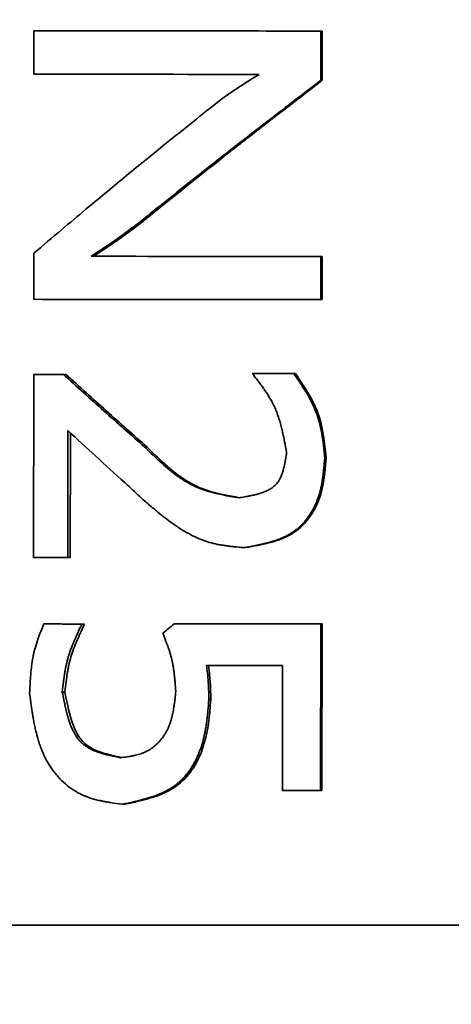
# Model space of a CAD drawing. Units: millimetres. Extents: x 0 to 420, y 0 to 297.
# Drawn here: x 89 to 89, y 122 to 123 of the extents above; entities that cross this region are included whole.
import ezdxf

# ---------------------------------------------------------------- set-up
doc = ezdxf.new("R2010")
doc.units = ezdxf.units.MM
doc.header["$LTSCALE"] = 20
doc.layers.add('Visible Edges(kwh)', color=7, linetype='Continuous', lineweight=35)
doc.styles.add('Uponor 2_5', font='arial.ttf')
doc.dimstyles.new('Typedrawing01 1-20', dxfattribs={"dimscale": 20, "dimtxt": 2.5, "dimasz": 2.5, "dimexe": 1.5, "dimexo": 0.75, "dimgap": 0.5, "dimtad": 1, "dimtoh": 1, "dimrnd": 1e-08, "dimtxsty": 'Uponor 2_5', "dimblk": 'OBLIQUE', "dimcen": -0.091, "dimdle": 1, "dimclrd": 7, "dimclre": 7, "dimclrt": 7, "dimazin": 2, "dimtfac": 0.571429, "dimtmove": 0, "dimatfit": 3, "dimldrblk": 'DOTSMALL', "dimfxl": 1, "dimtolj": 1, "dimlwd": 15, "dimlwe": 15, "dimarcsym": 0})

# ---------------------------------------------------------------- blocks, each defined once
blk = doc.blocks.new('_Oblique')
at = {"color": 0, "linetype": 'ByBlock', "lineweight": -2}
blk.add_line((-0.5, -0.5), (0.5, 0.5), dxfattribs=at)
blk = doc.blocks.new('*D14')
at = {"color": 7, "lineweight": 15, "transparency": 16777216}
for p, q in [((44.21844, 109.7017), (44.21844, 206.87743)), ((98.18541, 205.87743), (42.71844, 205.87743)), ((88.62085, 110.7017), (42.71844, 110.7017))]:
    blk.add_line(p, q, dxfattribs=at)
at = {"layer": 'Defpoints', "color": 0, "transparency": 16777216}
for p in [(44.21844, 205.87743), (98.93541, 205.87743), (89.37085, 110.7017)]:
    blk.add_point(p, dxfattribs=at)
at = {"color": 7, "lineweight": 15, "transparency": 16777216, "xscale": 2.5, "yscale": 2.5, "zscale": 2.5}
for p, rotation in [((44.21844, 205.87743), 90), ((44.21844, 110.7017), 270)]:
    blk.add_blockref('_Oblique', p, dxfattribs=dict(at, rotation=rotation))
at = {"color": 7, "transparency": 16777216, "insert": (42.46844, 157.22735), "char_height": 2.5, "attachment_point": 5, "rotation": 90, "style": 'Uponor 2_5'}
blk.add_mtext('\\A1;H', dxfattribs=at)
blk = doc.blocks.new('_DotSmall')
at = {"color": 0, "linetype": 'ByBlock', "const_width": 0.5}
blk.add_lwpolyline([(-0.0625, 0, 1), (0.0625, 0, 1)], format="xyb", close=True, dxfattribs=at)

msp = doc.modelspace()

# ---------------------------------------------------------------- linework, layer by layer
at = {"layer": 'Visible Edges(kwh)'}
for p, q in [((88.9967, 122.83278), (88.99668, 122.80463)), ((88.99851, 122.83278), (88.9967, 122.83278)), ((89.18373, 122.83265), (89.18282, 122.83265)), ((89.18283, 122.80069), (89.18282, 122.83265)), ((89.18374, 122.80069), (89.18373, 122.83265)), ((89.18374, 122.80069), (89.18283, 122.80069)), ((89.06516, 122.70734), (89.06368, 122.70734)), ((88.99663, 122.68841), (88.99662, 122.65854)), ((89.0354, 122.68648), (89.03377, 122.68648)), ((89.18281, 122.65836), (89.18282, 122.68635)), ((89.18373, 122.68635), (89.18282, 122.68635)), ((89.18372, 122.65836), (89.18373, 122.68635)), ((89.18372, 122.65836), (89.18281, 122.65836)), ((88.9966, 122.60985), (88.99653, 122.49105)), ((88.9984, 122.60985), (88.9966, 122.60985)), ((89.01753, 122.60982), (89.01582, 122.60982)), ((89.13945, 122.61038), (89.13833, 122.61038)), ((89.16631, 122.61035), (89.16531, 122.61035)), ((89.01863, 122.49102), (89.01871, 122.57339)), ((89.02033, 122.49102), (89.02041, 122.57182)), ((89.07014, 122.5626), (89.06868, 122.5626)), ((89.18619, 122.55557), (89.18529, 122.55557)), ((89.1341, 122.4974), (89.13295, 122.4974)), ((89.02033, 122.49102), (89.01863, 122.49102)), ((89.02951, 122.44782), (89.02786, 122.44782)), ((89.08922, 122.44806), (89.08785, 122.44806)), ((89.18261, 122.33977), (89.1827, 122.44794)), ((89.18361, 122.44794), (89.1827, 122.44794)), ((89.18352, 122.33977), (89.18361, 122.44794)), ((89.01687, 122.40365), (89.01515, 122.40365)), ((89.11144, 122.39879), (89.11018, 122.39879)), ((89.18352, 122.33977), (89.18261, 122.33977)), ((89.05564, 122.33084), (89.05411, 122.33084)), ((88.34085, 122.25251), (90.40085, 122.25251))]:
    msp.add_line(p, q, dxfattribs=at)
for centre, major_axis, ratio, start_param, end_param in [((89.30296, 122.83271), (-0.89449, 0.0006), 0.000164, 1.221343, 1.436083), ((89.37085, 122.83271), (-1.03, 0.00068), 0.000186, 1.200922, 1.388113), ((89.37098, 122.80457), (1.03545, -0.00075), 0.000221, 4.342528, 4.490073), ((89.37097, 122.68641), (-1.03546, 0.00083), 0.00021, 1.239099, 1.38808), ((89.37085, 122.68641), (-1.03, 0.00083), 0.000211, 1.239066, 1.388113), ((89.30295, 122.65845), (-0.89449, 0.00082), 0.000226, 1.221256, 1.436078), ((89.37085, 122.60984), (-1.03501, 0.00129), 0.000469, 1.200816, 1.220657), ((89.37085, 122.60984), (-1.03001, 0.00129), 0.000471, 1.200816, 1.220657), ((89.37085, 122.61036), (-1.03502, 0.001), 0.00021, 1.344204, 1.370881), ((89.37085, 122.61036), (-1.03002, 0.001), 0.000211, 1.344204, 1.370881), ((89.37085, 122.49104), (1.03501, -0.00138), 0.000502, 4.342335, 4.365144), ((89.37085, 122.44782), (-1.035, 0.00216), 0.000734, 1.207592, 1.23301), ((89.37085, 122.44782), (-1.03, 0.00215), 0.000734, 1.207591, 1.23301), ((89.43236, 122.44496), (1.14231, 0.88103), 0.150221, 1.759704, 1.766618), ((89.37085, 122.448), (-1.03, 0.00124), 0.000281, 1.293842, 1.387994), ((89.37085, 122.42091), (-1.035, 0.00147), 0.000373, 1.31476, 1.363661), ((42.61237, 122.42832), (-0.00001, -47.56319), 0.978606, 1.568936, 1.570639), ((89.37085, 122.33979), (1.03501, -0.00146), 0.00028, 4.505174, 4.529497)]:
    msp.add_ellipse(centre, major_axis=major_axis, ratio=ratio, start_param=start_param, end_param=end_param, dxfattribs=at)
for points, knots in [([(89.06368, 122.70734), (89.07501, 122.71647), (89.0864, 122.7256), (89.1061, 122.74125), (89.11438, 122.74779), (89.13082, 122.76066), (89.13909, 122.76707), (89.15284, 122.77769), (89.1583, 122.78189), (89.17011, 122.79096), (89.17647, 122.79583), (89.18283, 122.80069)], [-0.3087098, -0.3087098, -0.3087098, -0.3087098, -0.2190371, -0.2190371, -0.1544514, -0.1544514, -0.0905052, -0.0905052, -0.0485958, -0.0485958, 0, 0, 0, 0]), ([(89.06516, 122.70734), (89.09089, 122.72817), (89.11056, 122.74381), (89.12467, 122.75491), (89.12548, 122.75555), (89.1272, 122.7569), (89.12809, 122.7576), (89.13084, 122.75975), (89.13279, 122.76127), (89.13895, 122.76608), (89.14349, 122.76962), (89.15845, 122.78123), (89.1702, 122.79029), (89.18374, 122.80069)], [0, 0, 0, 0, 0.5, 0.5, 0.53125, 0.53125, 0.5625, 0.5625, 0.625, 0.625, 0.75, 0.75, 1, 1, 1, 1]), ([(89.14268, 122.80452), (89.13717, 122.80105), (89.13234, 122.79798), (89.12329, 122.79211), (89.11992, 122.78962), (89.11532, 122.78606)], [-0.05921458, -0.05921458, -0.05921458, -0.05921458, -0.03565472, -0.03565472, 0, 0, 0, 0]), ([(89.11532, 122.78606), (89.1036, 122.77673), (89.09195, 122.7674), (89.07205, 122.75132), (89.06362, 122.74447), (89.04693, 122.73072), (89.03868, 122.72386), (89.02518, 122.71256), (89.01992, 122.70813), (89.00863, 122.69861), (89.00262, 122.69351), (88.99663, 122.68841)], [-0.3208269, -0.3208269, -0.3208269, -0.3208269, -0.2265233, -0.2265233, -0.158553, -0.158553, -0.0920183, -0.0920183, -0.0492109, -0.0492109, 0, 0, 0, 0]), ([(89.03377, 122.68648), (89.03667, 122.68835), (89.03966, 122.6903), (89.04417, 122.69331), (89.04665, 122.69497), (89.05341, 122.69972), (89.05906, 122.70391), (89.06368, 122.70734)], [-0.0839398, -0.0839398, -0.0839398, -0.0839398, -0.05346204, -0.05346204, -0.03559239, -0.03559239, 0, 0, 0, 0]), ([(89.0354, 122.68648), (89.04196, 122.69074), (89.04699, 122.6941), (89.05133, 122.69717), (89.05222, 122.6978), (89.05426, 122.69928), (89.05539, 122.7001), (89.05906, 122.7028), (89.06191, 122.70491), (89.06516, 122.70734)], [0.0000007, 0.0000007, 0.0000007, 0.0000007, 0.5, 0.5, 0.625, 0.625, 0.75, 0.75, 1, 1, 1, 1]), ([(89.06868, 122.5626), (89.05977, 122.57044), (89.05091, 122.5783), (89.03328, 122.59404), (89.02452, 122.60193), (89.01582, 122.60982)], [-0.1461397, -0.1461397, -0.1461397, -0.1461397, -0.0730697, -0.0730697, 0, 0, 0, 0]), ([(89.07014, 122.5626), (89.06128, 122.57044), (89.05246, 122.57829), (89.03491, 122.59405), (89.02618, 122.60194), (89.01753, 122.60982)], [-0.1455777, -0.1455777, -0.1455777, -0.1455777, -0.0727642, -0.0727642, 0, 0, 0, 0]), ([(89.13833, 122.61038), (89.14029, 122.60787), (89.14198, 122.60567), (89.1434, 122.60376), (89.14411, 122.60281), (89.14475, 122.60193), (89.14533, 122.60113), (89.14561, 122.60073), (89.14589, 122.60035), (89.14614, 122.59999), (89.14627, 122.59981), (89.14639, 122.59963), (89.14651, 122.59946), (89.1466, 122.59933), (89.14668, 122.5992), (89.14677, 122.59908), (89.14711, 122.59858), (89.1478, 122.59755), (89.1483, 122.59675), (89.14916, 122.59539), (89.14996, 122.59405), (89.15069, 122.59272), (89.15126, 122.5917), (89.15178, 122.59068), (89.15227, 122.58968), (89.15275, 122.58867), (89.15321, 122.58765), (89.15361, 122.58669), (89.1544, 122.58477), (89.15515, 122.58269), (89.15585, 122.58044), (89.1562, 122.57932), (89.15653, 122.57816), (89.15686, 122.57695), (89.15702, 122.57634), (89.15718, 122.57573), (89.15734, 122.57511), (89.15742, 122.57479), (89.15749, 122.57448), (89.15757, 122.57416), (89.15763, 122.57392), (89.15769, 122.57368), (89.15774, 122.57344), (89.15797, 122.57249), (89.15804, 122.57216), (89.15819, 122.57148), (89.15885, 122.56846), (89.15965, 122.56431), (89.16059, 122.55905)], [0.0000001, 0.0000001, 0.0000001, 0.0000001, 0.125, 0.125, 0.125, 0.1875, 0.1875, 0.1875, 0.21875, 0.21875, 0.21875, 0.234375, 0.234375, 0.234375, 0.2460938, 0.2460938, 0.2460938, 0.2937606, 0.2937606, 0.2937606, 0.375, 0.375, 0.375, 0.4375, 0.4375, 0.4375, 0.5, 0.5, 0.5, 0.625, 0.625, 0.625, 0.6875, 0.6875, 0.6875, 0.71875, 0.71875, 0.71875, 0.734375, 0.734375, 0.734375, 0.7460937, 0.7460937, 0.7460937, 0.7924515, 0.7924515, 0.7924515, 1, 1, 1, 1]), ([(89.18529, 122.55557), (89.18498, 122.5589), (89.18467, 122.56181), (89.18439, 122.56429), (89.18424, 122.56553), (89.1841, 122.56667), (89.18397, 122.5677), (89.18385, 122.5686), (89.18373, 122.56941), (89.18362, 122.57015), (89.18359, 122.57029), (89.18358, 122.57036), (89.18353, 122.57071), (89.18348, 122.57097), (89.18344, 122.57122), (89.1834, 122.57147), (89.18334, 122.57181), (89.18328, 122.57214), (89.18323, 122.57246), (89.1831, 122.57316), (89.18298, 122.5738), (89.18286, 122.57439), (89.18255, 122.57588), (89.18228, 122.57706), (89.18202, 122.57807), (89.18137, 122.58065), (89.18089, 122.58227), (89.17999, 122.58467), (89.17923, 122.5867), (89.17832, 122.5888), (89.17723, 122.59099), (89.17669, 122.59209), (89.17611, 122.59321), (89.17548, 122.59434), (89.17517, 122.59491), (89.17485, 122.59549), (89.17452, 122.59607), (89.17435, 122.59635), (89.17418, 122.59665), (89.17401, 122.59694), (89.17392, 122.59708), (89.17384, 122.59723), (89.17375, 122.59738), (89.17366, 122.59752), (89.17354, 122.59773), (89.17349, 122.59782), (89.1734, 122.59796), (89.17338, 122.59799), (89.17333, 122.59809), (89.17327, 122.59817), (89.17322, 122.59827), (89.17316, 122.59836), (89.17305, 122.59854), (89.17293, 122.59873), (89.1728, 122.59894), (89.17258, 122.59931), (89.17232, 122.59972), (89.17202, 122.60019), (89.17151, 122.601), (89.17089, 122.60197), (89.17017, 122.60307), (89.16879, 122.60519), (89.16702, 122.60784), (89.16531, 122.61035)], [0, 0, 0, 0, 0.125, 0.125, 0.125, 0.1875, 0.1875, 0.1875, 0.242188, 0.242188, 0.242188, 0.252374, 0.252374, 0.252374, 0.259719, 0.259719, 0.259719, 0.270075, 0.270075, 0.270075, 0.293061, 0.293061, 0.293061, 0.35128, 0.35128, 0.35128, 0.5, 0.5, 0.5, 0.625, 0.625, 0.625, 0.6875, 0.6875, 0.6875, 0.71875, 0.71875, 0.71875, 0.734375, 0.734375, 0.734375, 0.742188, 0.742188, 0.742188, 0.75, 0.75, 0.75, 0.76225, 0.76225, 0.76225, 0.773299, 0.773299, 0.773299, 0.793069, 0.793069, 0.793069, 0.827275, 0.827275, 0.827275, 0.886293, 0.886293, 0.886293, 1, 1, 1, 1]), ([(89.18619, 122.55557), (89.18494, 122.56881), (89.18376, 122.57701), (89.178, 122.59251), (89.1732, 122.60016), (89.16631, 122.61035)], [-0.1469794, -0.1469794, -0.1469794, -0.1469794, -0.0743143, -0.0743143, 0, 0, 0, 0]), ([(89.12951, 122.52971), (89.11466, 122.53228), (89.10554, 122.53428), (89.09368, 122.54116), (89.09138, 122.5427), (89.08481, 122.54752), (89.08121, 122.55073), (89.07596, 122.55552), (89.072, 122.55935), (89.06868, 122.5626)], [-0.08388112, -0.08388112, -0.08388112, -0.08388112, -0.05207305, -0.05207305, -0.04416867, -0.04416867, -0.02854319, -0.02854319, 0, 0, 0, 0]), ([(89.13011, 122.52981), (89.11567, 122.53233), (89.1067, 122.53435), (89.09502, 122.54116), (89.09273, 122.5427), (89.08619, 122.54752), (89.08261, 122.55073), (89.07739, 122.55552), (89.07344, 122.55935), (89.07014, 122.5626)], [-0.08323299, -0.08323299, -0.08323299, -0.08323299, -0.05192635, -0.05192635, -0.04404588, -0.04404588, -0.02846397, -0.02846397, 0, 0, 0, 0]), ([(89.16059, 122.55905), (89.16037, 122.55761), (89.16017, 122.55635), (89.15999, 122.55528), (89.1599, 122.55475), (89.15982, 122.55426), (89.15974, 122.55382), (89.15968, 122.55349), (89.15962, 122.55318), (89.15957, 122.5529), (89.15955, 122.55278), (89.15954, 122.55271), (89.15948, 122.55241), (89.15943, 122.55217), (89.15939, 122.55196), (89.15935, 122.55177), (89.15928, 122.55144), (89.15923, 122.55117), (89.15918, 122.55094), (89.15905, 122.55035), (89.15897, 122.54997), (89.15882, 122.54937), (89.1587, 122.54887), (89.15857, 122.54839), (89.15845, 122.54793), (89.15832, 122.54746), (89.15821, 122.5471), (89.15805, 122.54659), (89.15798, 122.54637), (89.15789, 122.54608), (89.15781, 122.54585), (89.15772, 122.54559), (89.15764, 122.54535), (89.15755, 122.54512), (89.15738, 122.54465), (89.15721, 122.54422), (89.15701, 122.54376), (89.15663, 122.54288), (89.15626, 122.54213), (89.1558, 122.54133), (89.15557, 122.54094), (89.15531, 122.54054), (89.15506, 122.54018), (89.1548, 122.53981), (89.15453, 122.53946), (89.15424, 122.53911), (89.15367, 122.53842), (89.15297, 122.53773), (89.15237, 122.53722), (89.15204, 122.53694), (89.15176, 122.53672), (89.15141, 122.53646), (89.15109, 122.53622), (89.15074, 122.53598), (89.15037, 122.53575), (89.14964, 122.53528), (89.14883, 122.53483), (89.148, 122.53443), (89.14715, 122.53402), (89.14623, 122.53363), (89.14526, 122.53327), (89.14477, 122.53309), (89.14427, 122.53291), (89.14375, 122.53275), (89.1435, 122.53266), (89.14323, 122.53258), (89.14297, 122.5325), (89.1427, 122.53242), (89.14237, 122.53232), (89.14216, 122.53226), (89.14191, 122.53219), (89.14173, 122.53214), (89.14148, 122.53208), (89.14127, 122.53202), (89.14103, 122.53195), (89.14078, 122.53189), (89.14031, 122.53177), (89.13979, 122.53164), (89.1393, 122.53153), (89.13878, 122.53141), (89.13825, 122.5313), (89.1377, 122.53118), (89.13728, 122.53109), (89.13686, 122.53101), (89.13642, 122.53092), (89.13616, 122.53087), (89.13596, 122.53083), (89.13585, 122.53081), (89.13573, 122.53079), (89.13558, 122.53076), (89.13542, 122.53073), (89.13523, 122.53069), (89.13502, 122.53065), (89.13478, 122.53061), (89.13437, 122.53054), (89.13387, 122.53045), (89.1333, 122.53035), (89.13221, 122.53016), (89.13083, 122.52993), (89.12951, 122.52971)], [0, 0, 0, 0, 0.0625, 0.0625, 0.0625, 0.09375, 0.09375, 0.09375, 0.117188, 0.117188, 0.117188, 0.127423, 0.127423, 0.127423, 0.135742, 0.135742, 0.135742, 0.150311, 0.150311, 0.150311, 0.1875, 0.1875, 0.1875, 0.21875, 0.21875, 0.21875, 0.25, 0.25, 0.25, 0.263959, 0.263959, 0.263959, 0.279628, 0.279628, 0.279628, 0.3125, 0.3125, 0.3125, 0.375, 0.375, 0.375, 0.405642, 0.405642, 0.405642, 0.4375, 0.4375, 0.4375, 0.5, 0.5, 0.5, 0.53316, 0.53316, 0.53316, 0.564123, 0.564123, 0.564123, 0.625, 0.625, 0.625, 0.6875, 0.6875, 0.6875, 0.71875, 0.71875, 0.71875, 0.734375, 0.734375, 0.734375, 0.749999, 0.749999, 0.749999, 0.767446, 0.767446, 0.767446, 0.782741, 0.782741, 0.782741, 0.812499, 0.812499, 0.812499, 0.84375, 0.84375, 0.84375, 0.867188, 0.867188, 0.867188, 0.881128, 0.881128, 0.881128, 0.896541, 0.896541, 0.896541, 0.913645, 0.913645, 0.913645, 0.943152, 0.943152, 0.943152, 1, 1, 1, 1]), ([(89.13295, 122.4974), (89.13542, 122.49784), (89.13758, 122.49824), (89.13942, 122.4986), (89.14034, 122.49877), (89.14118, 122.49894), (89.14195, 122.49909), (89.14233, 122.49917), (89.14269, 122.49925), (89.14303, 122.49932), (89.1432, 122.49936), (89.14337, 122.49939), (89.14353, 122.49943), (89.14374, 122.49947), (89.14386, 122.4995), (89.14437, 122.49961), (89.14479, 122.49971), (89.14516, 122.49979), (89.14548, 122.49987), (89.14606, 122.5), (89.14652, 122.50012), (89.14692, 122.50022), (89.14795, 122.50047), (89.14861, 122.50064), (89.14966, 122.50094), (89.15054, 122.50119), (89.15139, 122.50144), (89.1522, 122.5017), (89.15261, 122.50183), (89.15301, 122.50196), (89.1534, 122.50209), (89.1538, 122.50223), (89.15411, 122.50233), (89.15456, 122.5025), (89.15475, 122.50257), (89.15501, 122.50266), (89.15523, 122.50274), (89.15546, 122.50283), (89.15568, 122.50291), (89.15589, 122.503), (89.15635, 122.50318), (89.15678, 122.50335), (89.15718, 122.50352), (89.15804, 122.50388), (89.15881, 122.50423), (89.15965, 122.50463), (89.16045, 122.50502), (89.16122, 122.50542), (89.16196, 122.50584), (89.16271, 122.50626), (89.16338, 122.50666), (89.16412, 122.50714), (89.16447, 122.50737), (89.16486, 122.50763), (89.16521, 122.50788), (89.16558, 122.50814), (89.16594, 122.5084), (89.16629, 122.50866), (89.167, 122.50921), (89.16769, 122.50977), (89.16835, 122.51035), (89.16971, 122.51155), (89.17097, 122.51283), (89.17217, 122.51422), (89.17334, 122.5156), (89.17441, 122.517), (89.17543, 122.51852), (89.17643, 122.52002), (89.17736, 122.52159), (89.17819, 122.52321), (89.17903, 122.52485), (89.17979, 122.52655), (89.18046, 122.52831), (89.1808, 122.52919), (89.18111, 122.53009), (89.18141, 122.53101), (89.18155, 122.53147), (89.1817, 122.53193), (89.18183, 122.5324), (89.18197, 122.53286), (89.18212, 122.53342), (89.18223, 122.53381), (89.18229, 122.53403), (89.18233, 122.53419), (89.18238, 122.5344), (89.18243, 122.5346), (89.18248, 122.5348), (89.18253, 122.53501), (89.18263, 122.5354), (89.18273, 122.53582), (89.18282, 122.53625), (89.18301, 122.53709), (89.1832, 122.538), (89.18336, 122.53886), (89.18353, 122.53976), (89.18368, 122.54068), (89.18383, 122.54164), (89.18391, 122.54211), (89.18398, 122.5426), (89.18405, 122.54309), (89.18408, 122.54334), (89.18411, 122.54358), (89.18415, 122.54383), (89.18418, 122.54408), (89.18422, 122.54443), (89.18424, 122.54459), (89.18427, 122.54481), (89.18428, 122.54488), (89.1843, 122.54506), (89.18432, 122.54521), (89.18434, 122.54537), (89.18436, 122.54555), (89.1844, 122.54587), (89.18444, 122.54623), (89.18448, 122.54664), (89.18456, 122.54734), (89.18464, 122.54819), (89.18473, 122.54915), (89.18491, 122.55101), (89.18511, 122.55334), (89.18529, 122.55557)], [0, 0, 0, 0, 0.0625, 0.0625, 0.0625, 0.09375, 0.09375, 0.09375, 0.109375, 0.109375, 0.109375, 0.117188, 0.117188, 0.117188, 0.127418, 0.127418, 0.127418, 0.135722, 0.135722, 0.135722, 0.150276, 0.150276, 0.150276, 0.1875, 0.1875, 0.1875, 0.21875, 0.21875, 0.21875, 0.234375, 0.234375, 0.234375, 0.25, 0.25, 0.25, 0.256745, 0.256745, 0.256745, 0.26395, 0.26395, 0.26395, 0.279619, 0.279619, 0.279619, 0.3125, 0.3125, 0.3125, 0.34375, 0.34375, 0.34375, 0.375, 0.375, 0.375, 0.389772, 0.389772, 0.389772, 0.404883, 0.404883, 0.404883, 0.435966, 0.435966, 0.435966, 0.5, 0.5, 0.5, 0.56291, 0.56291, 0.56291, 0.625, 0.625, 0.625, 0.6875, 0.6875, 0.6875, 0.71875, 0.71875, 0.71875, 0.734375, 0.734375, 0.734375, 0.75, 0.75, 0.75, 0.758951, 0.758951, 0.758951, 0.767191, 0.767191, 0.767191, 0.782546, 0.782546, 0.782546, 0.8125, 0.8125, 0.8125, 0.84375, 0.84375, 0.84375, 0.859375, 0.859375, 0.859375, 0.867187, 0.867187, 0.867187, 0.875, 0.875, 0.875, 0.886652, 0.886652, 0.886652, 0.896539, 0.896539, 0.896539, 0.913642, 0.913642, 0.913642, 0.94315, 0.94315, 0.94315, 1, 1, 1, 1]), ([(89.1341, 122.4974), (89.13668, 122.49786), (89.13948, 122.49838), (89.14429, 122.49934), (89.14618, 122.49975), (89.1532, 122.50153), (89.15739, 122.50298), (89.16695, 122.50779), (89.17048, 122.51113), (89.17578, 122.51733), (89.17945, 122.52243), (89.18447, 122.5374), (89.18532, 122.54479), (89.18619, 122.55557)], [-0.295577, -0.295577, -0.295577, -0.295577, -0.2737079, -0.2737079, -0.253639, -0.253639, -0.2072332, -0.2072332, -0.136187, -0.136187, -0.0649054, -0.0649054, 0, 0, 0, 0]), ([(89.05581, 122.53948), (89.05945, 122.53606), (89.06267, 122.53308), (89.06545, 122.53054), (89.06683, 122.52928), (89.06811, 122.52812), (89.06928, 122.52708), (89.06987, 122.52656), (89.07043, 122.52607), (89.07096, 122.5256), (89.07122, 122.52537), (89.07148, 122.52514), (89.07173, 122.52492), (89.07186, 122.52482), (89.07198, 122.52471), (89.07211, 122.5246), (89.07227, 122.52446), (89.07235, 122.52439), (89.07277, 122.52403), (89.07308, 122.52376), (89.07338, 122.52351), (89.07366, 122.52327), (89.07409, 122.52291), (89.07448, 122.52258), (89.07484, 122.52227), (89.07577, 122.52149), (89.07652, 122.52088), (89.07718, 122.52034), (89.07887, 122.51896), (89.07996, 122.5181), (89.08174, 122.51673), (89.08324, 122.51559), (89.08471, 122.5145), (89.08616, 122.51346), (89.08688, 122.51295), (89.0876, 122.51245), (89.08831, 122.51196), (89.08866, 122.51171), (89.08902, 122.51147), (89.08937, 122.51124), (89.08954, 122.51112), (89.08972, 122.511), (89.0899, 122.51088), (89.09007, 122.51077), (89.0902, 122.51068), (89.09042, 122.51054), (89.0906, 122.51042), (89.09087, 122.51024), (89.09109, 122.5101), (89.09132, 122.50995), (89.09154, 122.50981), (89.09176, 122.50967), (89.09221, 122.50938), (89.09266, 122.5091), (89.09309, 122.50883), (89.09401, 122.50826), (89.09489, 122.50775), (89.09572, 122.50727), (89.0976, 122.50619), (89.09927, 122.50532), (89.10086, 122.50455), (89.10426, 122.50291), (89.10723, 122.50174), (89.11065, 122.50077), (89.11224, 122.50032), (89.11395, 122.49992), (89.11579, 122.49955), (89.1167, 122.49937), (89.11765, 122.4992), (89.11862, 122.49903), (89.11911, 122.49895), (89.11961, 122.49887), (89.12011, 122.4988), (89.12036, 122.49876), (89.12062, 122.49872), (89.12087, 122.49869), (89.12113, 122.49865), (89.12149, 122.4986), (89.12165, 122.49858), (89.12188, 122.49855), (89.12194, 122.49854), (89.12213, 122.49852), (89.12228, 122.4985), (89.12245, 122.49847), (89.12264, 122.49845), (89.12296, 122.49841), (89.12333, 122.49837), (89.12375, 122.49832), (89.12447, 122.49823), (89.12534, 122.49814), (89.12634, 122.49803), (89.12825, 122.49783), (89.13066, 122.4976), (89.13295, 122.4974)], [0, 0, 0, 0, 0.125, 0.125, 0.125, 0.1875, 0.1875, 0.1875, 0.21875, 0.21875, 0.21875, 0.234375, 0.234375, 0.234375, 0.242188, 0.242188, 0.242188, 0.252365, 0.252365, 0.252365, 0.259928, 0.259928, 0.259928, 0.271319, 0.271319, 0.271319, 0.300341, 0.300341, 0.300341, 0.375, 0.375, 0.375, 0.4375, 0.4375, 0.4375, 0.46875, 0.46875, 0.46875, 0.484375, 0.484375, 0.484375, 0.492188, 0.492188, 0.492188, 0.5, 0.5, 0.5, 0.506148, 0.506148, 0.506148, 0.512434, 0.512434, 0.512434, 0.525428, 0.525428, 0.525428, 0.55319, 0.55319, 0.55319, 0.615736, 0.615736, 0.615736, 0.75, 0.75, 0.75, 0.8125, 0.8125, 0.8125, 0.84375, 0.84375, 0.84375, 0.859375, 0.859375, 0.859375, 0.867188, 0.867188, 0.867188, 0.875, 0.875, 0.875, 0.886649, 0.886649, 0.886649, 0.896534, 0.896534, 0.896534, 0.913636, 0.913636, 0.913636, 0.943146, 0.943146, 0.943146, 1, 1, 1, 1]), ([(89.00314, 122.44788), (89.00218, 122.44549), (89.00136, 122.4434), (89.00033, 122.44071), (89.00002, 122.43988), (88.9996, 122.43875), (88.99947, 122.4384), (88.99929, 122.43789), (88.99923, 122.43772), (88.99915, 122.43748), (88.99912, 122.4374), (88.99907, 122.43725), (88.99906, 122.43721), (88.99837, 122.43519), (88.99779, 122.43331), (88.99706, 122.43054), (88.99683, 122.42963), (88.99652, 122.42826), (88.99642, 122.42781), (88.99624, 122.4269), (88.99614, 122.42642), (88.99576, 122.42433), (88.99548, 122.42254), (88.99512, 122.41967), (88.99501, 122.41868), (88.99486, 122.41716), (88.99481, 122.41664), (88.99474, 122.41586), (88.99472, 122.41559), (88.99468, 122.4152), (88.99467, 122.41506), (88.99465, 122.4148), (88.99463, 122.41461), (88.99443, 122.41195), (88.99421, 122.40805), (88.99398, 122.40284)], [0, 0, 0, 0, 0.125, 0.125, 0.1875, 0.1875, 0.21875, 0.21875, 0.234375, 0.234375, 0.242188, 0.242188, 0.25, 0.25, 0.375, 0.375, 0.4375, 0.4375, 0.46875, 0.46875, 0.5, 0.5, 0.625, 0.625, 0.6875, 0.6875, 0.71875, 0.71875, 0.734375, 0.734375, 0.742188, 0.742188, 0.75, 0.75, 1, 1, 1, 1]), ([(89.00492, 122.44788), (89.00462, 122.44788), (89.00433, 122.44788), (89.00397, 122.44788), (89.00339, 122.44788), (89.00314, 122.44788)], [-0.02508206, -0.02508206, -0.02508206, -0.02508206, -0.00416526, -0.00416526, 0, 0, 0, 0]), ([(89.01515, 122.40365), (89.01543, 122.40623), (89.01568, 122.40849), (89.01592, 122.41042), (89.01604, 122.41138), (89.01615, 122.41227), (89.01626, 122.41307), (89.01631, 122.41347), (89.01637, 122.41385), (89.01642, 122.41421), (89.01644, 122.41439), (89.01647, 122.41456), (89.01649, 122.41473), (89.01652, 122.4149), (89.01653, 122.41497), (89.01657, 122.41523), (89.01659, 122.41539), (89.01665, 122.41575), (89.01669, 122.416), (89.01673, 122.41626), (89.01677, 122.41652), (89.01682, 122.41676), (89.01691, 122.4173), (89.017, 122.4178), (89.01708, 122.41826), (89.01729, 122.41942), (89.01749, 122.42034), (89.01766, 122.42115), (89.01811, 122.42321), (89.01846, 122.42455), (89.01903, 122.42648), (89.01952, 122.42811), (89.0201, 122.42983), (89.02076, 122.43163), (89.0211, 122.43253), (89.02145, 122.43345), (89.02183, 122.43439), (89.02201, 122.43486), (89.02221, 122.43534), (89.02241, 122.43582), (89.02251, 122.43606), (89.02261, 122.4363), (89.02271, 122.43654), (89.02281, 122.43679), (89.02296, 122.43713), (89.02302, 122.43728), (89.02307, 122.43739), (89.02309, 122.43742), (89.02312, 122.4375), (89.02315, 122.43758), (89.02318, 122.43765), (89.02322, 122.43773), (89.02328, 122.43788), (89.02335, 122.43804), (89.02343, 122.43822), (89.02356, 122.43852), (89.02372, 122.43887), (89.02389, 122.43927), (89.0242, 122.43994), (89.02456, 122.44076), (89.02499, 122.44168), (89.0258, 122.44347), (89.02685, 122.4457), (89.02785, 122.44782)], [0, 0, 0, 0, 0.125, 0.125, 0.125, 0.1875, 0.1875, 0.1875, 0.21875, 0.21875, 0.21875, 0.234375, 0.234375, 0.234375, 0.25, 0.25, 0.25, 0.2599, 0.2599, 0.2599, 0.270426, 0.270426, 0.270426, 0.293696, 0.293696, 0.293696, 0.351903, 0.351903, 0.351903, 0.5, 0.5, 0.5, 0.625, 0.625, 0.625, 0.6875, 0.6875, 0.6875, 0.71875, 0.71875, 0.71875, 0.734375, 0.734375, 0.734375, 0.749999, 0.749999, 0.749999, 0.762249, 0.762249, 0.762249, 0.773298, 0.773298, 0.773298, 0.793068, 0.793068, 0.793068, 0.827274, 0.827274, 0.827274, 0.886293, 0.886293, 0.886293, 1, 1, 1, 1]), ([(89.01687, 122.40365), (89.01742, 122.40881), (89.01789, 122.41267), (89.01828, 122.41523), (89.0183, 122.41538), (89.01836, 122.41574), (89.0184, 122.416), (89.01844, 122.41625), (89.01848, 122.41651), (89.01853, 122.41676), (89.01861, 122.41727), (89.0187, 122.41777), (89.01879, 122.41826), (89.01897, 122.41925), (89.01916, 122.42021), (89.01937, 122.42115), (89.01978, 122.42303), (89.02023, 122.42481), (89.02073, 122.42648), (89.02123, 122.42816), (89.02179, 122.42983), (89.02245, 122.43163), (89.02312, 122.43343), (89.02387, 122.43531), (89.0247, 122.43728), (89.02481, 122.43753), (89.02483, 122.43758), (89.0249, 122.43773), (89.02497, 122.43789), (89.02504, 122.43805), (89.02511, 122.43822), (89.02525, 122.43855), (89.02541, 122.4389), (89.02557, 122.43927), (89.02589, 122.44), (89.02626, 122.44081), (89.02666, 122.44168), (89.02746, 122.44344), (89.02841, 122.44549), (89.02951, 122.44782)], [0, 0, 0, 0, 0.25, 0.25, 0.25, 0.265625, 0.265625, 0.265625, 0.28125, 0.28125, 0.28125, 0.3125, 0.3125, 0.3125, 0.375, 0.375, 0.375, 0.5, 0.5, 0.5, 0.625, 0.625, 0.625, 0.75, 0.75, 0.75, 0.765625, 0.765625, 0.765625, 0.78125, 0.78125, 0.78125, 0.8125, 0.8125, 0.8125, 0.875, 0.875, 0.875, 1, 1, 1, 1]), ([(89.1827, 122.44794), (89.16672, 122.44796), (89.15083, 122.44798), (89.11921, 122.44802), (89.10348, 122.44804), (89.08785, 122.44806)], [-0.1950083, -0.1950083, -0.1950083, -0.1950083, -0.0975044, -0.0975044, 0, 0, 0, 0]), ([(89.08028, 122.44186), (89.08109, 122.43985), (89.08178, 122.4381), (89.08237, 122.43659), (89.08266, 122.43583), (89.08292, 122.43514), (89.08316, 122.43451), (89.08327, 122.43419), (89.08338, 122.43389), (89.08349, 122.43361), (89.08354, 122.43346), (89.08359, 122.43333), (89.08364, 122.43319), (89.08368, 122.43306), (89.0837, 122.433), (89.08378, 122.4328), (89.08382, 122.43266), (89.08392, 122.43238), (89.08399, 122.43219), (89.08406, 122.43198), (89.08413, 122.43178), (89.08419, 122.43159), (89.08435, 122.43112), (89.08447, 122.43074), (89.08458, 122.4304), (89.08485, 122.42955), (89.08503, 122.42895), (89.08529, 122.42805), (89.08573, 122.4265), (89.08612, 122.42492), (89.08642, 122.42352), (89.08657, 122.42281), (89.0867, 122.42211), (89.08684, 122.42134), (89.08697, 122.42059), (89.08711, 122.41981), (89.08723, 122.41902), (89.08735, 122.41822), (89.08747, 122.4174), (89.08758, 122.41655), (89.08763, 122.41613), (89.08769, 122.4157), (89.08774, 122.41526), (89.08776, 122.41504), (89.08779, 122.41482), (89.08781, 122.4146), (89.08784, 122.41438), (89.08787, 122.41406), (89.08789, 122.41393), (89.0879, 122.41382), (89.0879, 122.4138), (89.08791, 122.41373), (89.08792, 122.41366), (89.08793, 122.41359), (89.08793, 122.41351), (89.08795, 122.41338), (89.08796, 122.41323), (89.08798, 122.41307), (89.08801, 122.41279), (89.08804, 122.41247), (89.08808, 122.41211), (89.08814, 122.41149), (89.0882, 122.41074), (89.08828, 122.40988), (89.08842, 122.40823), (89.08859, 122.40616), (89.08874, 122.40418)], [0, 0, 0, 0, 0.125, 0.125, 0.125, 0.1875, 0.1875, 0.1875, 0.21875, 0.21875, 0.21875, 0.234375, 0.234375, 0.234375, 0.25, 0.25, 0.25, 0.260411, 0.260411, 0.260411, 0.272284, 0.272284, 0.272284, 0.301926, 0.301926, 0.301926, 0.375, 0.375, 0.375, 0.5, 0.5, 0.5, 0.563287, 0.563287, 0.563287, 0.625, 0.625, 0.625, 0.6875, 0.6875, 0.6875, 0.71875, 0.71875, 0.71875, 0.734375, 0.734375, 0.734375, 0.75, 0.75, 0.75, 0.762261, 0.762261, 0.762261, 0.773315, 0.773315, 0.773315, 0.793092, 0.793092, 0.793092, 0.827299, 0.827299, 0.827299, 0.886309, 0.886309, 0.886309, 1, 1, 1, 1]), ([(89.11018, 122.39879), (89.1101, 122.40366), (89.10997, 122.40742), (89.10981, 122.40987), (89.10964, 122.41232), (89.10928, 122.416), (89.10874, 122.42091)], [0, 0, 0, 0, 0.5, 0.5, 0.5, 1, 1, 1, 1]), ([(89.11144, 122.39879), (89.11136, 122.40366), (89.11124, 122.40735), (89.11107, 122.40987), (89.11089, 122.41239), (89.11055, 122.41595), (89.11, 122.4209)], [0, 0, 0, 0, 0.5, 0.5, 0.5, 0.999936, 0.999936, 0.999936, 0.999936]), ([(89.08874, 122.40418), (89.08855, 122.40237), (89.08838, 122.40079), (89.08822, 122.39944), (89.08815, 122.39876), (89.08807, 122.39814), (89.088, 122.39758), (89.08795, 122.39716), (89.0879, 122.39677), (89.08785, 122.39641), (89.08783, 122.39626), (89.08782, 122.39617), (89.08777, 122.39579), (89.08772, 122.39548), (89.08768, 122.39521), (89.08765, 122.39496), (89.08759, 122.39454), (89.08753, 122.3942), (89.08749, 122.3939), (89.08736, 122.39313), (89.08728, 122.39264), (89.08714, 122.39186), (89.08702, 122.3912), (89.08689, 122.39056), (89.08676, 122.38995), (89.0867, 122.38964), (89.08663, 122.38934), (89.08657, 122.38904), (89.0865, 122.38874), (89.08645, 122.38852), (89.08636, 122.38816), (89.08633, 122.38802), (89.08627, 122.38781), (89.08623, 122.38764), (89.08619, 122.38746), (89.08614, 122.38729), (89.0861, 122.38712), (89.086, 122.38676), (89.08591, 122.38641), (89.08581, 122.38609), (89.0856, 122.38536), (89.0854, 122.38471), (89.08519, 122.38409), (89.08475, 122.38278), (89.0843, 122.38162), (89.08373, 122.38036), (89.08319, 122.37917), (89.08261, 122.37803), (89.08198, 122.37695), (89.08166, 122.37642), (89.08133, 122.37589), (89.08099, 122.37538), (89.08065, 122.37487), (89.08036, 122.37445), (89.07994, 122.37389), (89.07975, 122.37364), (89.07951, 122.37333), (89.0793, 122.37306), (89.07907, 122.37279), (89.07885, 122.37252), (89.07864, 122.37227), (89.07818, 122.37172), (89.07773, 122.37123), (89.07728, 122.37076), (89.07634, 122.3698), (89.07542, 122.36896), (89.07437, 122.36812), (89.07335, 122.36732), (89.0723, 122.3666), (89.07121, 122.36596), (89.07066, 122.36564), (89.0701, 122.36534), (89.06953, 122.36506), (89.06897, 122.36478), (89.06832, 122.36449), (89.0678, 122.36428), (89.06752, 122.36416), (89.06728, 122.36407), (89.067, 122.36397), (89.06673, 122.36387), (89.06646, 122.36377), (89.06617, 122.36367), (89.0656, 122.36348), (89.06499, 122.36329), (89.0644, 122.36312), (89.06379, 122.36295), (89.06315, 122.36278), (89.0625, 122.36263), (89.06217, 122.36255), (89.06184, 122.36248), (89.0615, 122.36241), (89.06133, 122.36237), (89.06116, 122.36233), (89.06098, 122.3623), (89.06081, 122.36226), (89.06057, 122.36222), (89.06046, 122.3622), (89.06031, 122.36217), (89.06026, 122.36216), (89.06014, 122.36214), (89.05985, 122.36208), (89.05949, 122.36202), (89.05904, 122.36195), (89.05855, 122.36186), (89.05796, 122.36177), (89.05728, 122.36167), (89.05598, 122.36148), (89.05435, 122.36126), (89.05279, 122.36107)], [0, 0, 0, 0, 0.0625, 0.0625, 0.0625, 0.09375, 0.09375, 0.09375, 0.117187, 0.117187, 0.117187, 0.127422, 0.127422, 0.127422, 0.135738, 0.135738, 0.135738, 0.150303, 0.150303, 0.150303, 0.1875, 0.1875, 0.1875, 0.21875, 0.21875, 0.21875, 0.234375, 0.234375, 0.234375, 0.25, 0.25, 0.25, 0.256449, 0.256449, 0.256449, 0.263151, 0.263151, 0.263151, 0.27733, 0.27733, 0.27733, 0.308616, 0.308616, 0.308616, 0.375, 0.375, 0.375, 0.4375, 0.4375, 0.4375, 0.46875, 0.46875, 0.46875, 0.5, 0.5, 0.5, 0.513853, 0.513853, 0.513853, 0.528501, 0.528501, 0.528501, 0.55987, 0.55987, 0.55987, 0.625, 0.625, 0.625, 0.6875, 0.6875, 0.6875, 0.71875, 0.71875, 0.71875, 0.75, 0.75, 0.75, 0.766643, 0.766643, 0.766643, 0.782113, 0.782113, 0.782113, 0.8125, 0.8125, 0.8125, 0.84375, 0.84375, 0.84375, 0.859375, 0.859375, 0.859375, 0.867188, 0.867188, 0.867188, 0.875, 0.875, 0.875, 0.88665, 0.88665, 0.88665, 0.913639, 0.913639, 0.913639, 0.943147, 0.943147, 0.943147, 1, 1, 1, 1]), ([(88.99398, 122.40284), (88.99437, 122.39983), (88.99472, 122.3972), (88.99503, 122.39495), (88.99519, 122.39382), (88.99533, 122.39279), (88.99547, 122.39186), (88.99554, 122.39139), (88.99561, 122.39095), (88.99567, 122.39053), (88.99572, 122.39021), (88.99577, 122.38991), (88.99581, 122.38963), (88.99583, 122.3895), (88.99584, 122.38944), (88.99589, 122.38911), (88.99593, 122.38887), (88.99597, 122.38864), (88.99601, 122.38842), (88.99606, 122.38809), (88.99611, 122.38779), (88.99616, 122.38751), (88.99628, 122.3868), (88.99638, 122.38623), (88.99647, 122.38574), (88.9967, 122.38446), (88.99685, 122.38365), (88.99712, 122.38234), (88.99734, 122.38125), (88.99756, 122.38019), (88.9978, 122.37917), (88.99792, 122.37866), (88.99803, 122.37816), (88.99815, 122.37766), (88.99827, 122.37717), (88.99837, 122.37678), (88.99852, 122.37621), (88.99858, 122.37596), (88.99867, 122.37563), (88.99874, 122.37536), (88.99882, 122.37507), (88.99889, 122.37479), (88.99897, 122.37452), (88.99913, 122.37393), (88.99929, 122.37339), (88.99944, 122.37287), (88.99977, 122.37178), (89.00009, 122.37078), (89.00046, 122.36969), (89.00081, 122.36866), (89.00118, 122.36765), (89.00156, 122.36667), (89.00194, 122.36569), (89.00229, 122.36484), (89.00275, 122.36381), (89.00296, 122.36333), (89.00321, 122.36278), (89.00344, 122.36229), (89.00369, 122.36178), (89.00393, 122.36129), (89.00418, 122.36081), (89.00468, 122.35982), (89.00519, 122.35889), (89.00575, 122.35792), (89.00684, 122.35604), (89.00797, 122.35433), (89.00932, 122.35253), (89.00997, 122.35165), (89.01069, 122.35075), (89.01139, 122.34992), (89.01212, 122.34907), (89.01285, 122.34825), (89.01359, 122.34747), (89.01509, 122.3459), (89.01665, 122.34445), (89.01837, 122.34306), (89.02006, 122.34167), (89.02182, 122.34043), (89.02364, 122.33933), (89.02454, 122.33878), (89.02547, 122.33826), (89.0264, 122.33778), (89.02687, 122.33754), (89.02735, 122.33731), (89.02782, 122.33709), (89.0283, 122.33686), (89.02883, 122.33663), (89.02926, 122.33644), (89.0295, 122.33634), (89.02969, 122.33627), (89.02991, 122.33617), (89.03013, 122.33609), (89.03035, 122.336), (89.03058, 122.33591), (89.03102, 122.33574), (89.03148, 122.33557), (89.03195, 122.3354), (89.03289, 122.33507), (89.03388, 122.33474), (89.03487, 122.33445), (89.03587, 122.33415), (89.03692, 122.33387), (89.038, 122.3336), (89.03855, 122.33347), (89.0391, 122.33334), (89.03966, 122.33321), (89.03994, 122.33315), (89.04022, 122.33309), (89.04051, 122.33303), (89.04079, 122.33297), (89.0412, 122.33288), (89.04137, 122.33285), (89.04163, 122.33279), (89.0417, 122.33278), (89.04191, 122.33274), (89.04208, 122.33271), (89.04227, 122.33267), (89.04248, 122.33263), (89.04284, 122.33256), (89.04326, 122.33249), (89.04373, 122.3324), (89.04454, 122.33226), (89.04552, 122.3321), (89.04664, 122.33192), (89.04879, 122.33158), (89.05151, 122.33119), (89.05411, 122.33084)], [0, 0, 0, 0, 0.0625, 0.0625, 0.0625, 0.09375, 0.09375, 0.09375, 0.109375, 0.109375, 0.109375, 0.121094, 0.121094, 0.121094, 0.126191, 0.126191, 0.126191, 0.129999, 0.129999, 0.129999, 0.13573, 0.13573, 0.13573, 0.15029, 0.15029, 0.15029, 0.1875, 0.1875, 0.1875, 0.21875, 0.21875, 0.21875, 0.234375, 0.234375, 0.234375, 0.25, 0.25, 0.25, 0.256744, 0.256744, 0.256744, 0.26395, 0.26395, 0.26395, 0.279618, 0.279618, 0.279618, 0.3125, 0.3125, 0.3125, 0.34375, 0.34375, 0.34375, 0.375, 0.375, 0.375, 0.389727, 0.389727, 0.389727, 0.405413, 0.405413, 0.405413, 0.4375, 0.4375, 0.4375, 0.5, 0.5, 0.5, 0.530517, 0.530517, 0.530517, 0.561991, 0.561991, 0.561991, 0.625, 0.625, 0.625, 0.6875, 0.6875, 0.6875, 0.71875, 0.71875, 0.71875, 0.734375, 0.734375, 0.734375, 0.75, 0.75, 0.75, 0.758527, 0.758527, 0.758527, 0.766631, 0.766631, 0.766631, 0.782103, 0.782103, 0.782103, 0.8125, 0.8125, 0.8125, 0.84375, 0.84375, 0.84375, 0.859375, 0.859375, 0.859375, 0.867188, 0.867188, 0.867188, 0.875, 0.875, 0.875, 0.886648, 0.886648, 0.886648, 0.896532, 0.896532, 0.896532, 0.913635, 0.913635, 0.913635, 0.943145, 0.943145, 0.943145, 1, 1, 1, 1]), ([(89.05279, 122.36107), (89.05099, 122.36144), (89.04943, 122.36177), (89.0481, 122.36206), (89.04744, 122.36221), (89.04683, 122.36234), (89.04628, 122.36247), (89.046, 122.36253), (89.04574, 122.36259), (89.0455, 122.36265), (89.04525, 122.36271), (89.04516, 122.36273), (89.0448, 122.36282), (89.04469, 122.36285), (89.04443, 122.36291), (89.04426, 122.36295), (89.04407, 122.363), (89.0439, 122.36305), (89.04373, 122.36309), (89.04332, 122.3632), (89.04299, 122.36328), (89.0427, 122.36336), (89.04197, 122.36356), (89.0415, 122.36369), (89.04075, 122.36392), (89.04013, 122.36411), (89.03953, 122.3643), (89.03895, 122.36449), (89.03866, 122.36459), (89.03838, 122.36469), (89.03811, 122.36478), (89.03783, 122.36488), (89.03761, 122.36496), (89.0373, 122.36508), (89.03716, 122.36513), (89.03698, 122.3652), (89.03683, 122.36526), (89.03667, 122.36532), (89.03651, 122.36538), (89.03637, 122.36544), (89.03604, 122.36557), (89.03575, 122.3657), (89.03546, 122.36582), (89.03487, 122.36607), (89.03434, 122.36632), (89.03376, 122.36661), (89.03266, 122.36715), (89.03172, 122.36769), (89.03073, 122.36835), (89.03024, 122.36867), (89.02973, 122.36903), (89.02928, 122.36938), (89.02882, 122.36974), (89.02838, 122.37012), (89.02794, 122.37052), (89.0275, 122.37092), (89.02708, 122.37133), (89.02668, 122.37176), (89.02628, 122.37219), (89.02585, 122.37269), (89.02552, 122.3731), (89.02534, 122.37333), (89.0252, 122.37351), (89.02503, 122.37374), (89.02487, 122.37395), (89.02471, 122.37417), (89.02455, 122.3744), (89.02424, 122.37484), (89.02393, 122.37532), (89.02362, 122.37582), (89.02302, 122.3768), (89.02243, 122.3779), (89.02189, 122.37901), (89.02135, 122.38016), (89.02083, 122.38138), (89.02033, 122.38268), (89.02009, 122.38333), (89.01985, 122.38401), (89.01962, 122.3847), (89.0195, 122.38504), (89.01938, 122.38539), (89.01927, 122.38575), (89.01916, 122.3861), (89.01903, 122.38654), (89.01894, 122.38683), (89.01884, 122.38716), (89.01877, 122.38739), (89.01868, 122.38773), (89.01859, 122.38802), (89.01851, 122.38833), (89.01842, 122.38866), (89.01824, 122.3893), (89.01806, 122.38998), (89.0179, 122.39064), (89.0176, 122.39183), (89.0173, 122.39311), (89.017, 122.39446), (89.01696, 122.39465), (89.0169, 122.39493), (89.01687, 122.39505), (89.01683, 122.39522), (89.01682, 122.39527), (89.01679, 122.39541), (89.01673, 122.39573), (89.01664, 122.39614), (89.01654, 122.39664), (89.01642, 122.39719), (89.01629, 122.39785), (89.01614, 122.39861), (89.01585, 122.40006), (89.01549, 122.40189), (89.01515, 122.40365)], [0, 0, 0, 0, 0.0625, 0.0625, 0.0625, 0.09375, 0.09375, 0.09375, 0.109375, 0.109375, 0.109375, 0.125, 0.125, 0.125, 0.129996, 0.129996, 0.129996, 0.135725, 0.135725, 0.135725, 0.150281, 0.150281, 0.150281, 0.1875, 0.1875, 0.1875, 0.21875, 0.21875, 0.21875, 0.234375, 0.234375, 0.234375, 0.25, 0.25, 0.25, 0.256746, 0.256746, 0.256746, 0.263953, 0.263953, 0.263953, 0.279621, 0.279621, 0.279621, 0.3125, 0.3125, 0.3125, 0.375, 0.375, 0.375, 0.405677, 0.405677, 0.405677, 0.4375, 0.4375, 0.4375, 0.46875, 0.46875, 0.46875, 0.5, 0.5, 0.5, 0.517028, 0.517028, 0.517028, 0.533227, 0.533227, 0.533227, 0.564177, 0.564177, 0.564177, 0.625, 0.625, 0.625, 0.6875, 0.6875, 0.6875, 0.71875, 0.71875, 0.71875, 0.734375, 0.734375, 0.734375, 0.75, 0.75, 0.75, 0.767445, 0.767445, 0.767445, 0.78274, 0.78274, 0.78274, 0.8125, 0.8125, 0.8125, 0.867187, 0.867187, 0.867187, 0.875, 0.875, 0.875, 0.886652, 0.886652, 0.886652, 0.913641, 0.913641, 0.913641, 0.943149, 0.943149, 0.943149, 1, 1, 1, 1]), ([(89.05374, 122.36119), (89.04818, 122.36235), (89.04564, 122.36298), (89.04036, 122.36446), (89.03728, 122.36557), (89.0307, 122.36912), (89.02862, 122.37131), (89.02604, 122.37454), (89.02385, 122.37758), (89.01982, 122.38883), (89.01855, 122.39486), (89.01687, 122.40365)], [-0.2718406, -0.2718406, -0.2718406, -0.2718406, -0.2420336, -0.2420336, -0.1884273, -0.1884273, -0.1137054, -0.1137054, -0.053765, -0.053765, 0, 0, 0, 0]), ([(89.05411, 122.33084), (89.05684, 122.33143), (89.05922, 122.33195), (89.06126, 122.33242), (89.06227, 122.33265), (89.0632, 122.33287), (89.06405, 122.33308), (89.06447, 122.33318), (89.06487, 122.33328), (89.06524, 122.33337), (89.06543, 122.33342), (89.06561, 122.33346), (89.06579, 122.33351), (89.06597, 122.33356), (89.06603, 122.33357), (89.06631, 122.33364), (89.06649, 122.33369), (89.06688, 122.33379), (89.06714, 122.33386), (89.06743, 122.33394), (89.0677, 122.33401), (89.06795, 122.33408), (89.06858, 122.33426), (89.06909, 122.3344), (89.06953, 122.33453), (89.07067, 122.33486), (89.07139, 122.33508), (89.07254, 122.33545), (89.07351, 122.33576), (89.07444, 122.33608), (89.07533, 122.33641), (89.07578, 122.33657), (89.07622, 122.33674), (89.07665, 122.3369), (89.07708, 122.33707), (89.07742, 122.3372), (89.07791, 122.3374), (89.07812, 122.33749), (89.07841, 122.33761), (89.07864, 122.33771), (89.07889, 122.33782), (89.07913, 122.33792), (89.07936, 122.33802), (89.07986, 122.33825), (89.08033, 122.33846), (89.08077, 122.33867), (89.0817, 122.33911), (89.08254, 122.33954), (89.08345, 122.34004), (89.08431, 122.34051), (89.08514, 122.341), (89.08594, 122.34151), (89.08674, 122.34201), (89.08746, 122.3425), (89.08825, 122.34308), (89.08863, 122.34335), (89.08904, 122.34366), (89.08941, 122.34396), (89.0898, 122.34427), (89.09017, 122.34458), (89.09054, 122.3449), (89.09129, 122.34553), (89.092, 122.34619), (89.09271, 122.34691), (89.09342, 122.34761), (89.0941, 122.34835), (89.09477, 122.34912), (89.09543, 122.34989), (89.09611, 122.35074), (89.0967, 122.35152), (89.097, 122.35193), (89.09727, 122.3523), (89.09756, 122.35271), (89.09784, 122.35311), (89.09811, 122.35351), (89.09839, 122.35393), (89.09892, 122.35474), (89.09945, 122.35558), (89.09996, 122.35646), (89.10097, 122.35819), (89.10192, 122.36003), (89.10275, 122.36189), (89.1036, 122.36378), (89.10438, 122.36576), (89.10507, 122.36782), (89.10541, 122.36884), (89.10574, 122.36989), (89.10605, 122.37096), (89.1062, 122.3715), (89.10635, 122.37204), (89.10649, 122.37259), (89.10663, 122.37313), (89.1068, 122.37379), (89.1069, 122.37424), (89.10697, 122.3745), (89.10701, 122.37467), (89.10706, 122.37491), (89.10711, 122.37513), (89.10717, 122.37536), (89.10722, 122.3756), (89.10732, 122.37605), (89.10742, 122.37652), (89.10752, 122.37701), (89.10771, 122.37797), (89.10791, 122.379), (89.10808, 122.37997), (89.10825, 122.38099), (89.10842, 122.38204), (89.10857, 122.38312), (89.10865, 122.38366), (89.10873, 122.3842), (89.1088, 122.38476), (89.10886, 122.38517), (89.10891, 122.38559), (89.10896, 122.38602), (89.10899, 122.38627), (89.10902, 122.38647), (89.10903, 122.38657), (89.10906, 122.38683), (89.1091, 122.38715), (89.10914, 122.38753), (89.10918, 122.38789), (89.10922, 122.38829), (89.10927, 122.38875), (89.10936, 122.38954), (89.10945, 122.3905), (89.10955, 122.39158), (89.10975, 122.39367), (89.10998, 122.39629), (89.11018, 122.39879)], [0, 0, 0, 0, 0.0625, 0.0625, 0.0625, 0.09375, 0.09375, 0.09375, 0.109375, 0.109375, 0.109375, 0.117187, 0.117187, 0.117187, 0.125, 0.125, 0.125, 0.129993, 0.129993, 0.129993, 0.135718, 0.135718, 0.135718, 0.15027, 0.15027, 0.15027, 0.1875, 0.1875, 0.1875, 0.21875, 0.21875, 0.21875, 0.234375, 0.234375, 0.234375, 0.25, 0.25, 0.25, 0.256744, 0.256744, 0.256744, 0.263949, 0.263949, 0.263949, 0.279618, 0.279618, 0.279618, 0.3125, 0.3125, 0.3125, 0.34375, 0.34375, 0.34375, 0.375, 0.375, 0.375, 0.390087, 0.390087, 0.390087, 0.405759, 0.405759, 0.405759, 0.4375, 0.4375, 0.4375, 0.46875, 0.46875, 0.46875, 0.5, 0.5, 0.5, 0.516405, 0.516405, 0.516405, 0.53237, 0.53237, 0.53237, 0.563469, 0.563469, 0.563469, 0.625, 0.625, 0.625, 0.6875, 0.6875, 0.6875, 0.71875, 0.71875, 0.71875, 0.734375, 0.734375, 0.734375, 0.75, 0.75, 0.75, 0.759107, 0.759107, 0.759107, 0.76739, 0.76739, 0.76739, 0.782698, 0.782698, 0.782698, 0.8125, 0.8125, 0.8125, 0.84375, 0.84375, 0.84375, 0.859375, 0.859375, 0.859375, 0.871094, 0.871094, 0.871094, 0.878154, 0.878154, 0.878154, 0.896537, 0.896537, 0.896537, 0.91364, 0.91364, 0.91364, 0.943148, 0.943148, 0.943148, 1, 1, 1, 1]), ([(89.05564, 122.33084), (89.05856, 122.33147), (89.06171, 122.33217), (89.0672, 122.33347), (89.06932, 122.33403), (89.077, 122.33632), (89.08175, 122.33819), (89.0921, 122.3443), (89.09556, 122.34822), (89.10049, 122.35484), (89.10455, 122.36104), (89.10961, 122.37911), (89.11049, 122.38713), (89.11144, 122.39879)], [-0.3786573, -0.3786573, -0.3786573, -0.3786573, -0.347627, -0.347627, -0.3183045, -0.3183045, -0.2536982, -0.2536982, -0.1621077, -0.1621077, -0.0701909, -0.0701909, 0, 0, 0, 0])]:
    msp.add_open_spline(points, degree=3, knots=knots, dxfattribs=at)
msp.add_open_spline([(89.01872, 122.57339), (89.03055, 122.56245), (89.04291, 122.55114), (89.05581, 122.53948)], degree=3, dxfattribs=at)

# ---------------------------------------------------------------- dimensions: what is measured, and where the dimension line sits
dim = msp.add_linear_dim(base=(44.21844, 205.87743), p1=(89.37085, 110.7017), p2=(98.93541, 205.87743), angle=90, text='H', dimstyle='Typedrawing01 1-20', override={"dimscale": 1, "dimlfac": 1, "dimtix": 0, "dimtofl": 1, "dimtmove": 0, "dimatfit": 3})
dim.commit()
dim.dimension.update_dxf_attribs({"geometry": '*D14', "text_midpoint": (44.21844, 157.22735), "dimtype": 160})

doc.saveas('drawing.dxf')
